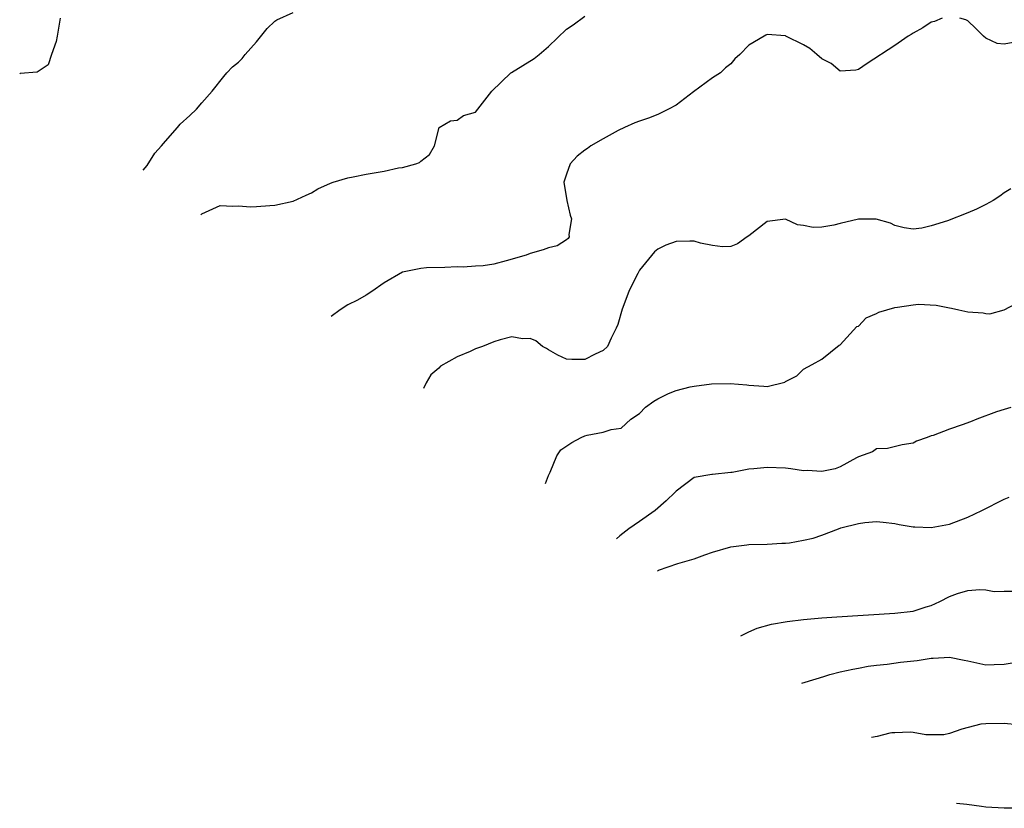
# Model space of a CAD drawing. Units: inches. Extents: x 2677235 to 2679000, y 1537673 to 1539000.
# Drawn here: x 2678685 to 2678793, y 1537788 to 1537875 of the extents above; entities that cross this region are included whole.
import ezdxf

# ---------------------------------------------------------------- set-up
doc = ezdxf.new("R2010")
doc.units = ezdxf.units.IN
doc.header["$MEASUREMENT"] = 0
doc.layers.add('LD26761536_2ft', color=133, linetype='Continuous')

msp = doc.modelspace()

# ---------------------------------------------------------------- linework, layer by layer
at = {"layer": 'LD26761536_2ft'}
for points, elevation in [([(2678698.56, 1537858.33), (2678699.01, 1537858.85), (2678699.82, 1537860.18), (2678700.57, 1537861), (2678701, 1537861.51), (2678702.33, 1537863), (2678702.63, 1537863.37), (2678703.67, 1537864.33), (2678704.42, 1537865), (2678705, 1537865.69), (2678706.13, 1537867), (2678707.39, 1537868.61), (2678707.73, 1537869), (2678708.34, 1537869.66), (2678709, 1537870.16), (2678709.42, 1537870.58), (2678709.75, 1537871), (2678711, 1537872.39), (2678712.14, 1537873.86), (2678713, 1537874.66), (2678713.2, 1537874.8), (2678715, 1537875.61)], 8716), ([(2678689.46, 1537875), (2678689.13, 1537873), (2678689, 1537872.44), (2678688.49, 1537871), (2678688.12, 1537869.88), (2678686.94, 1537869.06), (2678685.08, 1537868.91), (2678685.01, 1537868.88)], 8714), ([(2678704.87, 1537853.41), (2678705, 1537853.55), (2678707, 1537854.45), (2678708.38, 1537854.38), (2678709, 1537854.4), (2678710.31, 1537854.31), (2678711, 1537854.33), (2678712.44, 1537854.44), (2678713, 1537854.5), (2678715, 1537854.94), (2678716.43, 1537855.57), (2678717, 1537855.84), (2678717.73, 1537856.27), (2678719.09, 1537856.91), (2678719.39, 1537857), (2678721, 1537857.48), (2678721.58, 1537857.58), (2678723, 1537857.88), (2678725, 1537858.23), (2678726.56, 1537858.56), (2678727, 1537858.63), (2678728.48, 1537859), (2678728.85, 1537859.15), (2678729, 1537859.32), (2678729.97, 1537860.03), (2678730.51, 1537861), (2678731.01, 1537863), (2678732.28, 1537863.72), (2678733, 1537863.81), (2678733.7, 1537864.3), (2678735, 1537864.68), (2678735.26, 1537865), (2678736.79, 1537867), (2678738.9, 1537869), (2678738.95, 1537869.05), (2678740.19, 1537869.81), (2678741.44, 1537870.56), (2678741.98, 1537871), (2678743, 1537871.89), (2678745, 1537873.78), (2678745.73, 1537874.27), (2678747, 1537875.2)], 8718), ([(2678786.2, 1537875), (2678785.36, 1537874.64), (2678785, 1537874.56), (2678784.08, 1537873.92), (2678783, 1537873.33), (2678782.8, 1537873.2), (2678782.46, 1537873), (2678781, 1537872.01), (2678777.98, 1537870.02), (2678777, 1537869.36), (2678776.71, 1537869.29), (2678775, 1537869.17), (2678774.03, 1537870.03), (2678773, 1537870.53), (2678772.43, 1537871), (2678771.68, 1537871.68), (2678771, 1537872.08), (2678769.06, 1537873), (2678769, 1537873.04), (2678767, 1537873.19), (2678766.87, 1537873.13), (2678766.67, 1537873), (2678765, 1537872.03), (2678764.01, 1537871), (2678763.46, 1537870.54), (2678763, 1537869.98), (2678762.44, 1537869.56), (2678761.87, 1537869), (2678761, 1537868.44), (2678758.92, 1537866.92), (2678757, 1537865.45), (2678756.19, 1537865), (2678755, 1537864.43), (2678753.98, 1537864.02), (2678753, 1537863.7), (2678752.5, 1537863.5), (2678751.35, 1537863), (2678750.66, 1537862.66), (2678749, 1537861.77), (2678747.67, 1537861), (2678747.29, 1537860.71), (2678747, 1537860.52), (2678746.16, 1537859.84), (2678745.39, 1537859), (2678745, 1537857.87), (2678744.68, 1537857), (2678745.04, 1537855), (2678745.38, 1537853.38), (2678745.52, 1537853), (2678745.26, 1537851.26), (2678745.28, 1537851), (2678745.18, 1537850.82), (2678745, 1537850.67), (2678743.98, 1537850.02), (2678743, 1537849.79), (2678742.42, 1537849.58), (2678741, 1537849.18), (2678740.56, 1537849), (2678738.37, 1537848.37), (2678737, 1537848.03), (2678735.84, 1537847.84), (2678735, 1537847.79), (2678733.67, 1537847.67), (2678733, 1537847.73), (2678731.66, 1537847.66), (2678729.62, 1537847.62), (2678729, 1537847.54), (2678727, 1537847.14), (2678725, 1537845.95), (2678723.62, 1537845), (2678723, 1537844.6), (2678722.08, 1537844.08), (2678721, 1537843.55), (2678720.16, 1537843), (2678719.16, 1537842.28)], 8720), ([(2678794.4, 1537872.4), (2678793, 1537872.13), (2678792.21, 1537872.21), (2678791, 1537872.79), (2678790.72, 1537873), (2678789.87, 1537873.87), (2678789, 1537874.7), (2678788.8, 1537874.8), (2678788.13, 1537875)], 8720), ([(2678793.73, 1537856.27), (2678793, 1537855.84), (2678792.52, 1537855.48), (2678791.77, 1537855), (2678791, 1537854.54), (2678789.96, 1537854.04), (2678789, 1537853.63), (2678786.78, 1537852.78), (2678785, 1537852.2), (2678783.95, 1537851.95), (2678783, 1537851.84), (2678782.01, 1537852.01), (2678781, 1537852.24), (2678780.52, 1537852.52), (2678778.95, 1537852.95), (2678777, 1537852.96), (2678775, 1537852.49), (2678774.3, 1537852.3), (2678773, 1537852.06), (2678772.04, 1537852.04), (2678771, 1537852.25), (2678770.34, 1537852.34), (2678769, 1537852.95), (2678767, 1537852.68), (2678765, 1537851.12), (2678764.81, 1537851), (2678763.76, 1537850.24), (2678763, 1537849.96), (2678762.09, 1537849.91), (2678761, 1537850.06), (2678759.69, 1537850.31), (2678759, 1537850.52), (2678758.53, 1537850.53), (2678757, 1537850.51), (2678755.9, 1537850.1), (2678755, 1537849.64), (2678754.63, 1537849.37), (2678753, 1537847.34), (2678752.8, 1537847), (2678752.6, 1537846.6), (2678751.83, 1537845), (2678751.08, 1537843.08), (2678750.61, 1537841.39), (2678750.43, 1537841), (2678749.88, 1537839.88), (2678749.49, 1537839), (2678749, 1537838.54), (2678748.13, 1537838.13), (2678747, 1537837.56), (2678745.56, 1537837.56), (2678745, 1537837.59), (2678744.05, 1537838.05), (2678743, 1537838.62), (2678742.78, 1537838.78), (2678742.37, 1537839), (2678741.61, 1537839.61), (2678741, 1537839.87), (2678740.16, 1537839.84), (2678739, 1537840.03), (2678737.71, 1537839.71), (2678737, 1537839.48), (2678735.79, 1537839), (2678735, 1537838.71), (2678734.43, 1537838.43), (2678733, 1537837.85), (2678731.17, 1537836.83), (2678731, 1537836.61), (2678730.11, 1537835.89), (2678729.58, 1537835), (2678729.29, 1537834.39)], 8722), ([(2678742.69, 1537823.95), (2678743.03, 1537824.84), (2678743.19, 1537825.19), (2678743.91, 1537827), (2678744.35, 1537827.65), (2678745.56, 1537828.44), (2678746.58, 1537829), (2678747, 1537829.18), (2678747.27, 1537829.27), (2678749, 1537829.58), (2678749.89, 1537829.89), (2678751, 1537830.03), (2678752.05, 1537831), (2678753, 1537831.65), (2678753.66, 1537832.34), (2678754.57, 1537833), (2678755, 1537833.26), (2678756.17, 1537833.83), (2678757, 1537834.16), (2678758.55, 1537834.55), (2678759, 1537834.65), (2678760.89, 1537834.89), (2678762.94, 1537834.94), (2678764.77, 1537834.77), (2678765, 1537834.73), (2678766.64, 1537834.64), (2678767, 1537834.58), (2678768.93, 1537835.07), (2678769, 1537835.13), (2678770.24, 1537835.76), (2678771, 1537836.5), (2678771.95, 1537837), (2678773, 1537837.6), (2678774.88, 1537839.12), (2678775, 1537839.16), (2678776.83, 1537841.17), (2678777, 1537841.23), (2678777.86, 1537842.14), (2678779, 1537842.62), (2678779.25, 1537842.75), (2678781, 1537843.25), (2678781.31, 1537843.31), (2678783, 1537843.54), (2678783.61, 1537843.61), (2678785.53, 1537843.53), (2678787, 1537843.22), (2678787.2, 1537843.2), (2678788.01, 1537843), (2678789, 1537842.8), (2678790.68, 1537842.68), (2678791, 1537842.6), (2678791.44, 1537842.56), (2678793, 1537843), (2678795, 1537844.05)], 8724), ([(2678793.71, 1537832.29), (2678793, 1537832.07), (2678792.17, 1537831.83), (2678789.99, 1537831), (2678789.29, 1537830.71), (2678788.38, 1537830.38), (2678787, 1537829.92), (2678785.22, 1537829.22), (2678785, 1537829.17), (2678784.56, 1537829), (2678783.39, 1537828.61), (2678783, 1537828.38), (2678781.8, 1537828.2), (2678780.2, 1537827.8), (2678779, 1537827.75), (2678778.55, 1537827.45), (2678777, 1537826.89), (2678776.78, 1537826.78), (2678775, 1537825.77), (2678774.45, 1537825.55), (2678773, 1537825.26), (2678771.38, 1537825.38), (2678771, 1537825.36), (2678769.58, 1537825.58), (2678769, 1537825.63), (2678767, 1537825.72), (2678765.55, 1537825.55), (2678765, 1537825.52), (2678763.17, 1537825.17), (2678763, 1537825.16), (2678761, 1537824.95), (2678760.93, 1537824.93), (2678759, 1537824.62), (2678757, 1537823.11), (2678756.92, 1537823), (2678755.93, 1537822.07), (2678754.7, 1537821), (2678753, 1537819.79), (2678751.83, 1537819), (2678750.85, 1537818.22), (2678750.47, 1537817.9)], 8726), ([(2678754.97, 1537814.38), (2678755.07, 1537814.45), (2678757.19, 1537815.19), (2678759, 1537815.68), (2678760.15, 1537816.15), (2678761, 1537816.43), (2678763, 1537817.01), (2678764.78, 1537817.22), (2678765, 1537817.26), (2678767, 1537817.3), (2678768.59, 1537817.41), (2678769, 1537817.4), (2678769.45, 1537817.45), (2678771, 1537817.73), (2678772.03, 1537817.97), (2678773, 1537818.28), (2678774.82, 1537819), (2678775.08, 1537819.08), (2678777, 1537819.56), (2678777.7, 1537819.7), (2678779, 1537819.78), (2678779.72, 1537819.72), (2678781, 1537819.56), (2678781.46, 1537819.46), (2678783, 1537819.2), (2678783.19, 1537819.19), (2678785, 1537819.14), (2678787, 1537819.51), (2678789, 1537820.27), (2678790.53, 1537821), (2678793, 1537822.23), (2678793.54, 1537822.46)], 8728), ([(2678764.12, 1537807.26), (2678765, 1537807.7), (2678765.9, 1537808.1), (2678767.46, 1537808.54), (2678769.18, 1537808.82), (2678771, 1537809.03), (2678773, 1537809.21), (2678774.65, 1537809.35), (2678781, 1537809.74), (2678783, 1537809.97), (2678784.43, 1537810.43), (2678785, 1537810.59), (2678785.92, 1537811), (2678787, 1537811.58), (2678787.88, 1537811.88), (2678789, 1537812.21), (2678790.34, 1537812.34), (2678791, 1537812.29), (2678791.89, 1537812.11), (2678793, 1537812.16), (2678793.84, 1537812.16)], 8730), ([(2678770.81, 1537802.05), (2678771.17, 1537802.17), (2678773.2, 1537802.8), (2678773.89, 1537803), (2678775, 1537803.29), (2678776.39, 1537803.61), (2678777, 1537803.71), (2678778.08, 1537803.92), (2678779, 1537804.03), (2678780.15, 1537804.15), (2678781.64, 1537804.36), (2678783.44, 1537804.56), (2678785, 1537804.8), (2678785.21, 1537804.79), (2678787, 1537804.9), (2678788.6, 1537804.6), (2678789, 1537804.5), (2678791, 1537804.08), (2678791.88, 1537804.12), (2678793, 1537804.13), (2678795, 1537804.46)], 8732), ([(2678794.49, 1537797.51), (2678793, 1537797.64), (2678791, 1537797.62), (2678790.43, 1537797.57), (2678788.36, 1537797), (2678787, 1537796.54), (2678786.39, 1537796.39), (2678785, 1537796.38), (2678784.4, 1537796.4), (2678783, 1537796.64), (2678782.68, 1537796.68), (2678781, 1537796.63), (2678780.67, 1537796.6), (2678780.44, 1537796.56), (2678779.08, 1537796.23), (2678778.44, 1537796.1)], 8734), ([(2678795, 1537788.37), (2678793, 1537788.34), (2678791, 1537788.45), (2678790.5, 1537788.55), (2678788.89, 1537788.76), (2678787.76, 1537788.85)], 8736)]:
    msp.add_lwpolyline(points, dxfattribs=dict(at, elevation=elevation))

doc.saveas('drawing.dxf')
